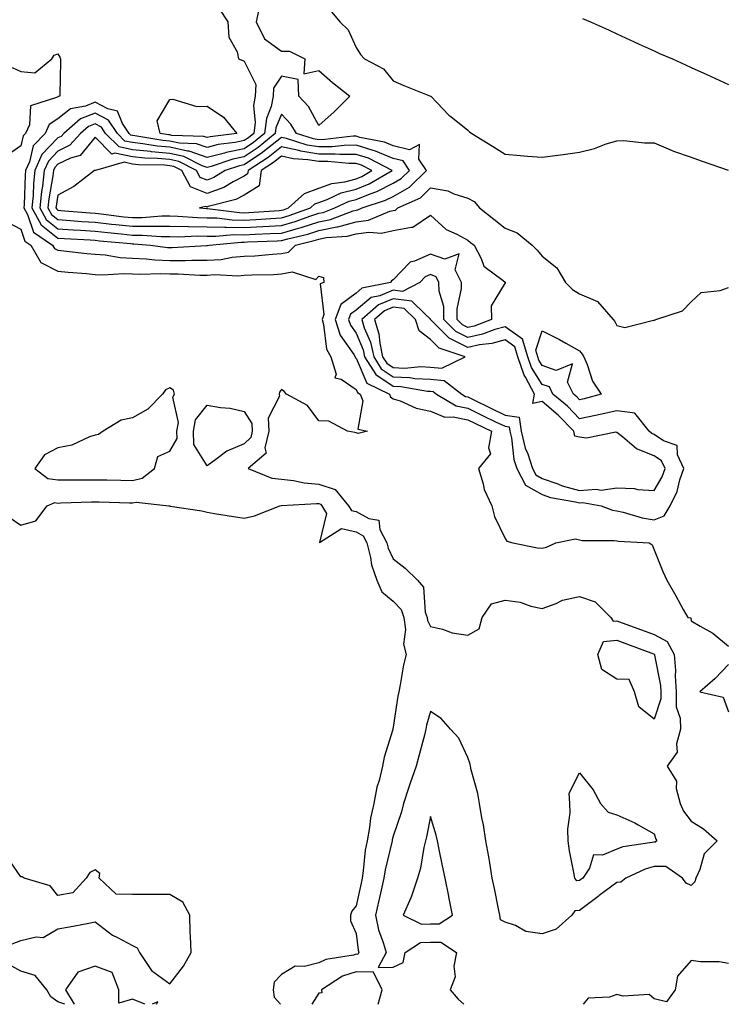
# Model space of a CAD drawing. Units: inches. Extents: x 957923 to 960563, y 7239818 to 7242458.
# Drawn here: x 959248 to 959438, y 7239818 to 7240082 of the extents above; entities that cross this region are included whole.
import ezdxf

# ---------------------------------------------------------------- set-up
doc = ezdxf.new("R2010")
doc.units = ezdxf.units.IN
doc.header["$MEASUREMENT"] = 0
doc.layers.add('Contour_95797239', color=7, linetype='Continuous', true_color=0x26d510)

msp = doc.modelspace()

# ---------------------------------------------------------------- linework, layer by layer
at = {"layer": 'Contour_95797239'}
for points in [[(959301.38, 7240085.25, 3161), (959303.65, 7240081.92, 3161), (959303.9, 7240077.77, 3161), (959306.14, 7240073.83, 3161), (959306.47, 7240071.92, 3161), (959307.64, 7240071.51, 3161), (959308.05, 7240071.36, 3161), (959311.17, 7240065.05, 3161), (959311.02, 7240061.92, 3161), (959310.52, 7240059.45, 3161), (959310.99, 7240054.86, 3161), (959310.64, 7240051.92, 3161), (959309.21, 7240050.76, 3161), (959308.05, 7240049.98, 3161), (959305.59, 7240049.46, 3161), (959301.07, 7240048.9, 3161), (959298.05, 7240048.12, 3161), (959295.26, 7240049.13, 3161), (959290.7, 7240049.27, 3161), (959288.05, 7240049.85, 3161), (959286.16, 7240050.03, 3161), (959278.67, 7240051.3, 3161), (959278.05, 7240051.35, 3161), (959277.58, 7240051.45, 3161), (959277.12, 7240051.92, 3161), (959275.37, 7240054.6, 3161), (959274.06, 7240057.93, 3161), (959271.47, 7240058.5, 3161), (959268.05, 7240060.32, 3161), (959265.4, 7240059.27, 3161), (959261.43, 7240058.54, 3161), (959258.05, 7240055.83, 3161), (959255.68, 7240054.29, 3161), (959254.59, 7240051.92, 3161), (959251.42, 7240048.55, 3161), (959250.4, 7240044.27, 3161), (959249.37, 7240041.92, 3161), (959249.23, 7240040.74, 3161), (959248.96, 7240032.83, 3161), (959248.87, 7240031.92, 3161), (959249.87, 7240030.1, 3161), (959251.49, 7240025.36, 3161), (959256.6, 7240021.92, 3161), (959257.13, 7240021, 3161), (959258.05, 7240020.53, 3161), (959259.58, 7240020.39, 3161), (959265.79, 7240019.66, 3161), (959268.05, 7240019.45, 3161), (959270.68, 7240019.29, 3161), (959274.7, 7240018.57, 3161), (959278.05, 7240018.41, 3161), (959281.75, 7240018.22, 3161), (959284.06, 7240017.93, 3161), (959288.05, 7240017.75, 3161), (959292.22, 7240017.75, 3161), (959293.98, 7240017.85, 3161), (959298.05, 7240017.85, 3161), (959301.88, 7240018.09, 3161), (959304.79, 7240018.66, 3161), (959308.05, 7240018.92, 3161), (959310.9, 7240019.07, 3161), (959315.65, 7240019.52, 3161), (959318.05, 7240019.65, 3161), (959319.92, 7240020.05, 3161), (959321.76, 7240021.92, 3161), (959326.83, 7240023.14, 3161), (959328.05, 7240023.53, 3161), (959330.05, 7240023.92, 3161), (959335.69, 7240024.28, 3161), (959338.05, 7240024.92, 3161), (959341.51, 7240025.38, 3161), (959344.88, 7240025.09, 3161), (959348.05, 7240025.81, 3161), (959352.91, 7240026.78, 3161), (959353.27, 7240026.7, 3161), (959358.05, 7240029.96, 3161), (959362.27, 7240026.14, 3161), (959365.07, 7240024.9, 3161), (959368.05, 7240023.26, 3161), (959368.79, 7240022.66, 3161), (959369.73, 7240021.92, 3161), (959371.68, 7240018.29, 3161), (959372.38, 7240016.25, 3161), (959377.53, 7240012.44, 3161), (959378.05, 7240012.01, 3161), (959378.09, 7240011.96, 3161), (959378.13, 7240011.92, 3161), (959378.13, 7240011.84, 3161), (959378.05, 7240011.8, 3161), (959374.36, 7240005.61, 3161), (959374.45, 7240001.92, 3161), (959369.79, 7240000.18, 3161), (959368.05, 7239999.81, 3161), (959366.64, 7240000.51, 3161), (959365.24, 7240001.92, 3161), (959365.17, 7240004.8, 3161), (959366.4, 7240010.27, 3161), (959366.34, 7240011.92, 3161), (959364.66, 7240015.31, 3161), (959365.72, 7240019.59, 3161), (959361.87, 7240018.1, 3161), (959358.05, 7240019.52, 3161), (959353.73, 7240017.6, 3161), (959352.61, 7240017.36, 3161), (959348.05, 7240012.61, 3161), (959347.61, 7240012.36, 3161), (959347.27, 7240011.92, 3161), (959339.63, 7240010.34, 3161), (959338.05, 7240009.04, 3161), (959333.96, 7240006.01, 3161), (959332.49, 7240001.92, 3161), (959333.82, 7239997.69, 3161), (959337.42, 7239992.55, 3161), (959337.78, 7239991.92, 3161), (959337.84, 7239991.71, 3161), (959338.05, 7239991.57, 3161), (959340.99, 7239984.86, 3161), (959347.01, 7239981.92, 3161), (959347.29, 7239981.16, 3161), (959348.05, 7239980.66, 3161), (959349.88, 7239980.09, 3161), (959354.22, 7239978.09, 3161), (959358.05, 7239977.32, 3161), (959361.87, 7239975.74, 3161), (959364.15, 7239975.82, 3161), (959368.05, 7239974.98, 3161), (959370.1, 7239973.97, 3161), (959374.43, 7239971.92, 3161), (959373.6, 7239967.47, 3161), (959374.15, 7239965.82, 3161), (959370.93, 7239961.92, 3161), (959372.21, 7239957.76, 3161), (959372.45, 7239956.32, 3161), (959374.48, 7239951.92, 3161), (959375.19, 7239949.06, 3161), (959378.05, 7239943.08, 3161), (959378.52, 7239942.39, 3161), (959380.12, 7239941.92, 3161), (959386.76, 7239940.63, 3161), (959388.05, 7239940.55, 3161), (959389.17, 7239940.8, 3161), (959391.68, 7239941.92, 3161), (959396.95, 7239943.02, 3161), (959398.05, 7239942.8, 3161), (959398.75, 7239942.62, 3161), (959407.35, 7239942.62, 3161), (959408.05, 7239942.52, 3161), (959408.54, 7239942.41, 3161), (959416.75, 7239941.92, 3161), (959417.51, 7239941.38, 3161), (959418.05, 7239940.05, 3161), (959420.4, 7239934.27, 3161), (959421.47, 7239931.92, 3161), (959423.87, 7239927.74, 3161), (959425.89, 7239924.08, 3161), (959427.1, 7239921.92, 3161), (959427.93, 7239921.8, 3161), (959428.05, 7239920.97, 3161), (959430.42, 7239919.55, 3161), (959433.84, 7239917.71, 3161), (959438.05, 7239914.21, 3161)], [(959312.12, 7240085.99, 3162), (959311.25, 7240081.92, 3162), (959313.47, 7240077.34, 3162), (959318.05, 7240073.99, 3162), (959320.18, 7240074.05, 3162), (959324.31, 7240071.92, 3162), (959324.03, 7240067.9, 3162), (959328.05, 7240068.82, 3162), (959331.75, 7240065.62, 3162), (959336.42, 7240061.92, 3162), (959332.22, 7240057.75, 3162), (959328.05, 7240054.06, 3162), (959325.25, 7240059.12, 3162), (959322.7, 7240061.92, 3162), (959322.49, 7240066.36, 3162), (959318.05, 7240067.28, 3162), (959315.94, 7240064.03, 3162), (959315.84, 7240061.92, 3162), (959315.28, 7240059.15, 3162), (959314, 7240055.97, 3162), (959313.51, 7240051.92, 3162), (959310.5, 7240049.47, 3162), (959308.05, 7240047.81, 3162), (959303.18, 7240046.79, 3162), (959302.79, 7240046.66, 3162), (959298.05, 7240045.44, 3162), (959293.27, 7240047.14, 3162), (959292.82, 7240047.15, 3162), (959288.05, 7240048.2, 3162), (959284.63, 7240048.5, 3162), (959280.81, 7240049.16, 3162), (959278.05, 7240049.44, 3162), (959276.01, 7240049.88, 3162), (959273.98, 7240051.92, 3162), (959271.63, 7240055.5, 3162), (959268.05, 7240057.4, 3162), (959264.11, 7240055.86, 3162), (959259.6, 7240051.92, 3162), (959258.87, 7240051.1, 3162), (959258.05, 7240050.71, 3162), (959253.74, 7240046.23, 3162), (959251.85, 7240041.92, 3162), (959251.47, 7240038.5, 3162), (959251.35, 7240035.22, 3162), (959251.03, 7240031.92, 3162), (959253.52, 7240027.39, 3162), (959258.05, 7240023.8, 3162), (959259.81, 7240023.68, 3162), (959266.65, 7240023.32, 3162), (959268.05, 7240023.23, 3162), (959269.23, 7240023.1, 3162), (959277.62, 7240022.35, 3162), (959278.05, 7240022.3, 3162), (959278.43, 7240022.3, 3162), (959282.88, 7240021.92, 3162), (959287.45, 7240021.32, 3162), (959288.05, 7240021.3, 3162), (959288.67, 7240021.3, 3162), (959297.95, 7240021.82, 3162), (959298.05, 7240021.82, 3162), (959298.14, 7240021.83, 3162), (959298.61, 7240021.92, 3162), (959307.23, 7240022.74, 3162), (959308.05, 7240022.73, 3162), (959308.9, 7240022.77, 3162), (959316.91, 7240023.06, 3162), (959318.05, 7240023.12, 3162), (959319.73, 7240023.6, 3162), (959325.08, 7240024.89, 3162), (959328.05, 7240025.86, 3162), (959332.93, 7240026.8, 3162), (959333.16, 7240026.81, 3162), (959338.05, 7240028.13, 3162), (959341.39, 7240028.58, 3162), (959347.15, 7240031.02, 3162), (959348.05, 7240031.23, 3162), (959348.63, 7240031.34, 3162), (959349.3, 7240031.92, 3162), (959355.32, 7240034.65, 3162), (959358.05, 7240037.27, 3162), (959362.66, 7240036.53, 3162), (959364.29, 7240035.68, 3162), (959368.05, 7240034.53, 3162), (959369.76, 7240033.63, 3162), (959371.24, 7240031.92, 3162), (959375.01, 7240028.88, 3162), (959378.05, 7240026.49, 3162), (959381.33, 7240025.2, 3162), (959385.34, 7240021.92, 3162), (959386.68, 7240020.55, 3162), (959388.05, 7240018.98, 3162), (959391.98, 7240015.85, 3162), (959394.27, 7240011.92, 3162), (959396.14, 7240010.01, 3162), (959398.05, 7240008.84, 3162), (959402.86, 7240006.73, 3162), (959407.08, 7240001.92, 3162), (959407.52, 7240001.39, 3162), (959408.05, 7240000.33, 3162), (959410.21, 7239999.76, 3162), (959417.93, 7240001.8, 3162), (959418.05, 7240001.62, 3162), (959418.18, 7240001.79, 3162), (959418.51, 7240001.92, 3162), (959425.66, 7240004.31, 3162), (959428.05, 7240006.72, 3162), (959430.74, 7240009.23, 3162), (959435.84, 7240009.71, 3162), (959438.05, 7240010.53, 3162)], [(959331.13, 7240085, 3163), (959333.68, 7240081.92, 3163), (959335.9, 7240079.77, 3163), (959338.05, 7240074.96, 3163), (959339.27, 7240073.14, 3163), (959340.36, 7240071.92, 3163), (959345.44, 7240069.31, 3163), (959348.05, 7240066, 3163), (959350.92, 7240064.79, 3163), (959358, 7240061.97, 3163), (959358.07, 7240061.94, 3163), (959358.1, 7240061.92, 3163), (959359.84, 7240060.13, 3163), (959362.99, 7240056.86, 3163), (959363.51, 7240056.46, 3163), (959368.05, 7240052.79, 3163), (959368.52, 7240052.39, 3163), (959369.16, 7240051.92, 3163), (959374.66, 7240048.53, 3163), (959378.05, 7240046.32, 3163), (959382.13, 7240046, 3163), (959384.12, 7240045.85, 3163), (959388.05, 7240045.53, 3163), (959392.23, 7240046.1, 3163), (959393.67, 7240046.3, 3163), (959398.05, 7240046.91, 3163), (959402.08, 7240047.89, 3163), (959405.23, 7240049.1, 3163), (959408.05, 7240049.95, 3163), (959409.97, 7240050, 3163), (959415.49, 7240049.36, 3163), (959418.05, 7240049.4, 3163), (959422.45, 7240047.52, 3163), (959423.25, 7240047.12, 3163), (959428.05, 7240045.55, 3163), (959430.67, 7240044.54, 3163), (959437.94, 7240042.03, 3163)], [(959398.88, 7240082.75, 3164), (959400.95, 7240081.92, 3164), (959405.83, 7240079.7, 3164), (959408.05, 7240078.7, 3164), (959412.67, 7240076.54, 3164), (959414.05, 7240075.92, 3164), (959418.05, 7240074.1, 3164), (959419.54, 7240073.41, 3164), (959422.98, 7240071.92, 3164), (959426.47, 7240070.34, 3164), (959428.05, 7240069.63, 3164), (959432.26, 7240067.71, 3164), (959433.34, 7240067.21, 3164), (959438.05, 7240065.08, 3164)], [(959245.75, 7240069.62, 3160), (959248.05, 7240068.58, 3160), (959251.8, 7240068.17, 3160), (959256.36, 7240071.92, 3160), (959257.02, 7240072.95, 3160), (959258.05, 7240073.3, 3160), (959258.53, 7240072.4, 3160), (959258.74, 7240071.92, 3160), (959258.7, 7240071.27, 3160), (959258.52, 7240062.39, 3160), (959258.5, 7240061.92, 3160), (959258.12, 7240061.85, 3160), (959258.05, 7240061.79, 3160), (959257.69, 7240061.56, 3160), (959250.68, 7240059.29, 3160), (959250.37, 7240054.24, 3160), (959249.31, 7240051.92, 3160), (959248.69, 7240051.28, 3160), (959248.05, 7240048.56, 3160), (959244.18, 7240045.79, 3160)], [(959244.29, 7240028.16, 3160), (959248.05, 7240026.18, 3160), (959249.13, 7240023, 3160), (959250.75, 7240021.92, 3160), (959253.42, 7240017.29, 3160), (959258.05, 7240014.93, 3160), (959260.78, 7240014.65, 3160), (959265.69, 7240014.28, 3160), (959268.05, 7240014.07, 3160), (959270.07, 7240013.94, 3160), (959275.64, 7240014.33, 3160), (959278.05, 7240014.22, 3160), (959280.24, 7240014.11, 3160), (959285.67, 7240014.3, 3160), (959288.05, 7240014.21, 3160), (959290.33, 7240014.2, 3160), (959296.1, 7240013.87, 3160), (959298.05, 7240013.87, 3160), (959300.13, 7240014, 3160), (959306.28, 7240013.69, 3160), (959308.05, 7240013.83, 3160), (959310.07, 7240013.94, 3160), (959315.93, 7240014.04, 3160), (959318.05, 7240014.16, 3160), (959320.88, 7240014.75, 3160), (959327.25, 7240012.72, 3160), (959328.05, 7240013.56, 3160), (959329.35, 7240013.22, 3160), (959329.45, 7240011.92, 3160), (959328.47, 7240011.5, 3160), (959329.41, 7240003.28, 3160), (959328.93, 7240001.92, 3160), (959329.33, 7240000.64, 3160), (959330.09, 7239993.96, 3160), (959331.25, 7239991.92, 3160), (959332.69, 7239987.28, 3160), (959332.4, 7239986.27, 3160), (959334.08, 7239985.89, 3160), (959338.05, 7239983.16, 3160), (959338.43, 7239982.3, 3160), (959339.2, 7239981.92, 3160), (959339.88, 7239980.09, 3160), (959338.57, 7239972.44, 3160), (959341.17, 7239971.92, 3160), (959338.61, 7239971.36, 3160), (959338.05, 7239971.48, 3160), (959337.69, 7239971.56, 3160), (959335.76, 7239971.92, 3160), (959330.77, 7239974.64, 3160), (959328.05, 7239974.74, 3160), (959325.01, 7239978.88, 3160), (959319.38, 7239981.92, 3160), (959318.72, 7239982.59, 3160), (959318.05, 7239983.12, 3160), (959317.54, 7239982.43, 3160), (959317.42, 7239981.92, 3160), (959317.5, 7239981.37, 3160), (959314.51, 7239975.46, 3160), (959314.65, 7239971.92, 3160), (959313.58, 7239967.45, 3160), (959313.96, 7239966.01, 3160), (959309.12, 7239961.92, 3160), (959315.47, 7239959.34, 3160), (959318.05, 7239959.05, 3160), (959321.24, 7239958.73, 3160), (959324.17, 7239958.04, 3160), (959328.05, 7239957.75, 3160), (959332.45, 7239956.32, 3160), (959336.04, 7239951.92, 3160), (959336.81, 7239950.68, 3160), (959338.05, 7239950.39, 3160), (959341.51, 7239948.46, 3160), (959344.14, 7239948.01, 3160), (959344.46, 7239945.51, 3160), (959346.34, 7239941.92, 3160), (959346.68, 7239940.55, 3160), (959348.05, 7239937.62, 3160), (959351.26, 7239935.13, 3160), (959354.55, 7239931.92, 3160), (959356.16, 7239930.03, 3160), (959356.63, 7239923.34, 3160), (959357.12, 7239921.92, 3160), (959357.24, 7239921.11, 3160), (959358.05, 7239919.44, 3160), (959361.25, 7239918.72, 3160), (959363.89, 7239917.76, 3160), (959368.05, 7239917.11, 3160), (959371.1, 7239918.87, 3160), (959371.92, 7239921.92, 3160), (959374.43, 7239925.54, 3160), (959378.05, 7239926.57, 3160), (959382.11, 7239925.98, 3160), (959385, 7239924.97, 3160), (959388.05, 7239924.33, 3160), (959391.8, 7239925.67, 3160), (959393.44, 7239926.53, 3160), (959398.05, 7239927.51, 3160), (959402.22, 7239926.09, 3160), (959406.43, 7239921.92, 3160), (959407.04, 7239920.91, 3160), (959408.05, 7239921, 3160), (959409.5, 7239920.47, 3160), (959414.71, 7239918.58, 3160), (959418.05, 7239917.32, 3160), (959421.57, 7239915.44, 3160), (959423.45, 7239911.92, 3160), (959423.79, 7239907.66, 3160), (959423.72, 7239906.25, 3160), (959424, 7239901.92, 3160), (959424.03, 7239897.9, 3160), (959425.09, 7239894.88, 3160), (959425.13, 7239891.92, 3160), (959424.09, 7239887.96, 3160), (959424.25, 7239885.72, 3160), (959421.53, 7239881.92, 3160), (959424.1, 7239877.97, 3160), (959424, 7239875.97, 3160), (959425.05, 7239871.92, 3160), (959425.97, 7239869.84, 3160), (959428.05, 7239867.19, 3160), (959431.3, 7239865.17, 3160), (959435.02, 7239861.92, 3160), (959431.51, 7239858.46, 3160), (959430.37, 7239854.24, 3160), (959429.29, 7239851.92, 3160), (959429.03, 7239850.94, 3160), (959428.05, 7239849.92, 3160), (959426.68, 7239850.55, 3160), (959425.68, 7239851.92, 3160), (959421.18, 7239855.05, 3160), (959418.05, 7239854.98, 3160), (959415.64, 7239854.33, 3160), (959410.46, 7239851.92, 3160), (959409.16, 7239850.81, 3160), (959408.05, 7239850.75, 3160), (959403.35, 7239847.22, 3160), (959403.01, 7239846.96, 3160), (959398.05, 7239843.22, 3160), (959396.82, 7239843.15, 3160), (959396.01, 7239841.92, 3160), (959391.81, 7239838.16, 3160), (959388.05, 7239836.89, 3160), (959383.65, 7239837.52, 3160), (959380.83, 7239839.14, 3160), (959378.05, 7239840.03, 3160), (959376.79, 7239840.66, 3160), (959376.68, 7239841.92, 3160), (959376.33, 7239843.64, 3160), (959375.22, 7239849.09, 3160), (959374.64, 7239851.92, 3160), (959373.95, 7239856.02, 3160), (959373.73, 7239857.6, 3160), (959372.94, 7239861.92, 3160), (959372.31, 7239866.18, 3160), (959371.86, 7239868.11, 3160), (959371.19, 7239871.92, 3160), (959370.74, 7239874.61, 3160), (959368.96, 7239881.01, 3160), (959368.77, 7239881.92, 3160), (959368.65, 7239882.52, 3160), (959368.05, 7239884.29, 3160), (959365.61, 7239889.48, 3160), (959363.38, 7239891.92, 3160), (959360.91, 7239894.78, 3160), (959358.05, 7239896.68, 3160), (959357.01, 7239892.96, 3160), (959356.82, 7239891.92, 3160), (959356.4, 7239890.27, 3160), (959354.96, 7239885.01, 3160), (959354.22, 7239881.92, 3160), (959352.59, 7239877.38, 3160), (959352.16, 7239876.03, 3160), (959350.76, 7239871.92, 3160), (959350.24, 7239869.73, 3160), (959348.05, 7239863.13, 3160), (959347.78, 7239862.19, 3160), (959347.73, 7239861.92, 3160), (959347.66, 7239861.53, 3160), (959345.85, 7239854.12, 3160), (959345.5, 7239851.92, 3160), (959344.77, 7239848.64, 3160), (959344.13, 7239845.84, 3160), (959343.26, 7239841.92, 3160), (959344.12, 7239837.99, 3160), (959345.34, 7239834.63, 3160), (959346.1, 7239831.92, 3160), (959344.01, 7239827.88, 3160), (959348.05, 7239828.02, 3160), (959350.74, 7239829.23, 3160), (959351.24, 7239831.92, 3160), (959355.39, 7239834.58, 3160), (959358.05, 7239834.71, 3160), (959360.82, 7239834.69, 3160), (959365.05, 7239831.92, 3160), (959364.35, 7239828.22, 3160), (959364.63, 7239825.34, 3160), (959363.28, 7239821.92, 3160), (959365.47, 7239819.34, 3160), (959366.97, 7239818, 3160)], [(959244.96, 7239948.83, 3159), (959248.05, 7239946.73, 3159), (959252.13, 7239947.84, 3159), (959255.14, 7239951.92, 3159), (959257.22, 7239952.75, 3159), (959258.05, 7239952.64, 3159), (959258.79, 7239952.66, 3159), (959267.01, 7239952.96, 3159), (959268.05, 7239952.98, 3159), (959269.09, 7239952.96, 3159), (959277.28, 7239952.69, 3159), (959278.05, 7239952.67, 3159), (959279.04, 7239952.91, 3159), (959287.81, 7239951.92, 3159), (959287.98, 7239951.85, 3159), (959288.05, 7239951.85, 3159), (959288.14, 7239951.83, 3159), (959296.69, 7239950.56, 3159), (959298.05, 7239950.2, 3159), (959300.1, 7239949.87, 3159), (959305.17, 7239949.04, 3159), (959308.05, 7239948.57, 3159), (959310.8, 7239949.17, 3159), (959317.58, 7239951.92, 3159), (959318, 7239951.97, 3159), (959318.05, 7239951.96, 3159), (959318.09, 7239951.96, 3159), (959327.43, 7239952.54, 3159), (959328.05, 7239952.49, 3159), (959328.48, 7239952.35, 3159), (959328.83, 7239951.92, 3159), (959330.1, 7239949.87, 3159), (959328.21, 7239942.08, 3159), (959334.16, 7239945.81, 3159), (959338.05, 7239944.9, 3159), (959339.96, 7239943.83, 3159), (959340.97, 7239941.92, 3159), (959341.94, 7239938.03, 3159), (959342.17, 7239936.04, 3159), (959343.65, 7239931.92, 3159), (959344.95, 7239928.82, 3159), (959348.05, 7239926.3, 3159), (959350.14, 7239924.01, 3159), (959350.86, 7239921.92, 3159), (959351.32, 7239918.65, 3159), (959350.82, 7239914.69, 3159), (959351.55, 7239911.92, 3159), (959350.82, 7239909.15, 3159), (959349.93, 7239903.8, 3159), (959349.51, 7239901.92, 3159), (959349.24, 7239900.73, 3159), (959348.05, 7239892.43, 3159), (959347.95, 7239892.02, 3159), (959347.94, 7239891.92, 3159), (959347.91, 7239891.78, 3159), (959345.6, 7239884.37, 3159), (959345.2, 7239881.92, 3159), (959344.24, 7239878.11, 3159), (959343.61, 7239876.36, 3159), (959342.79, 7239871.92, 3159), (959341.94, 7239868.03, 3159), (959341.65, 7239865.52, 3159), (959341, 7239861.92, 3159), (959340.54, 7239859.43, 3159), (959340.01, 7239853.88, 3159), (959339.7, 7239851.92, 3159), (959339.4, 7239850.57, 3159), (959338.05, 7239844.49, 3159), (959336.93, 7239843.04, 3159), (959336.57, 7239841.92, 3159), (959336.56, 7239840.43, 3159), (959338.05, 7239837.03, 3159), (959338.64, 7239832.51, 3159), (959338.8, 7239831.92, 3159), (959338.55, 7239831.42, 3159), (959338.05, 7239831.43, 3159), (959337.34, 7239831.21, 3159), (959329.91, 7239830.06, 3159), (959328.05, 7239829.1, 3159), (959324.26, 7239828.13, 3159), (959321.69, 7239828.28, 3159), (959318.05, 7239826.02, 3159), (959316.04, 7239823.93, 3159), (959315.84, 7239821.92, 3159), (959316.07, 7239819.94, 3159), (959317.77, 7239818, 3159)], [(959438.05, 7239909.29, 3161), (959434.48, 7239905.49, 3161), (959430.36, 7239901.92, 3161), (959436.61, 7239900.48, 3161), (959438.05, 7239896.59, 3161)], [(959245.76, 7239834.21, 3159), (959248.05, 7239835.13, 3159), (959252.23, 7239836.1, 3159), (959254.07, 7239835.9, 3159), (959258.05, 7239838.24, 3159), (959261.14, 7239838.83, 3159), (959265.85, 7239839.72, 3159), (959268.05, 7239840.13, 3159), (959272.67, 7239836.54, 3159), (959274.05, 7239835.92, 3159), (959278.05, 7239833.78, 3159), (959279.27, 7239833.14, 3159), (959279.91, 7239831.92, 3159), (959283.19, 7239827.06, 3159), (959288.05, 7239823.54, 3159), (959291.73, 7239828.24, 3159), (959293.79, 7239831.92, 3159), (959293.65, 7239836.32, 3159), (959293.54, 7239837.41, 3159), (959293.4, 7239841.92, 3159), (959291.59, 7239845.46, 3159), (959288.05, 7239847.46, 3159), (959283.59, 7239847.46, 3159), (959282.47, 7239847.5, 3159), (959278.05, 7239847.51, 3159), (959273.67, 7239847.54, 3159), (959269.06, 7239851.92, 3159), (959269.25, 7239853.12, 3159), (959268.05, 7239854.08, 3159), (959266.61, 7239853.36, 3159), (959265.6, 7239851.92, 3159), (959262.04, 7239847.93, 3159), (959258.05, 7239847.23, 3159), (959255.95, 7239849.82, 3159), (959248.96, 7239851.92, 3159), (959248.41, 7239852.28, 3159), (959248.05, 7239852.25, 3159), (959244.14, 7239858.01, 3159)], [(959259.9, 7239818, 3159), (959258.05, 7239818.65, 3159), (959256.16, 7239820.03, 3159), (959255.04, 7239821.92, 3159), (959251.9, 7239825.77, 3159), (959248.05, 7239826.92, 3159), (959244.86, 7239828.73, 3159)], [(959281.38, 7239818, 3159), (959278.05, 7239819.4, 3159), (959274.42, 7239818.29, 3159), (959274.35, 7239821.92, 3159), (959272.63, 7239826.5, 3159), (959268.05, 7239828.22, 3159), (959263.38, 7239826.59, 3159), (959260.04, 7239821.92, 3159), (959262.41, 7239818, 3159)], [(959438.05, 7239828.93, 3161), (959435.55, 7239829.42, 3161), (959430.56, 7239829.41, 3161), (959428.05, 7239829.75, 3161), (959424.39, 7239825.58, 3161), (959423.73, 7239821.92, 3161), (959421.35, 7239818.62, 3161), (959418.05, 7239819.49, 3161), (959416.73, 7239820.6, 3161), (959409.8, 7239820.17, 3161), (959408.05, 7239820.67, 3161), (959406.05, 7239819.92, 3161), (959400.36, 7239819.61, 3161), (959398.99, 7239818, 3161)], [(959344.02, 7239818, 3160), (959345.1, 7239821.92, 3160), (959342.75, 7239826.62, 3160), (959338.05, 7239826.68, 3160), (959334.45, 7239825.52, 3160), (959328.81, 7239821.92, 3160), (959328.87, 7239821.1, 3160), (959328.05, 7239820.96, 3160), (959326.21, 7239818, 3160)], [(959284.48, 7239818, 3159), (959284.81, 7239818.68, 3159), (959283.33, 7239818, 3159)]]:
    msp.add_polyline3d(points, dxfattribs=at)
for points in [[(959298.05, 7240050.82, 3160), (959297.24, 7240051.11, 3160), (959288.58, 7240051.39, 3160), (959288.05, 7240051.51, 3160), (959287.67, 7240051.54, 3160), (959285.44, 7240051.92, 3160), (959284.64, 7240055.33, 3160), (959288.05, 7240061.05, 3160), (959288.86, 7240061.11, 3160), (959295.29, 7240059.16, 3160), (959298.05, 7240059.24, 3160), (959302.45, 7240056.32, 3160), (959306.09, 7240051.92, 3160), (959298.93, 7240051.04, 3160)], [(959338.05, 7240031.35, 3163), (959338.55, 7240031.42, 3163), (959339.73, 7240031.92, 3163), (959346, 7240033.97, 3163), (959348.05, 7240035.02, 3163), (959352.45, 7240037.52, 3163), (959357.01, 7240041.92, 3163), (959354.95, 7240045.02, 3163), (959355.11, 7240048.98, 3163), (959352.42, 7240047.55, 3163), (959348.05, 7240048.59, 3163), (959345.73, 7240049.6, 3163), (959339.11, 7240050.86, 3163), (959338.05, 7240051.19, 3163), (959337.31, 7240051.18, 3163), (959329.71, 7240050.26, 3163), (959328.05, 7240050.24, 3163), (959326.61, 7240050.48, 3163), (959322.09, 7240051.92, 3163), (959320.54, 7240054.41, 3163), (959318.05, 7240057.1, 3163), (959316.56, 7240053.41, 3163), (959316.38, 7240051.92, 3163), (959311.79, 7240048.18, 3163), (959308.05, 7240045.64, 3163), (959304.97, 7240045, 3163), (959299.16, 7240043.03, 3163), (959298.05, 7240042.74, 3163), (959296.77, 7240043.2, 3163), (959291.85, 7240045.72, 3163), (959288.05, 7240046.55, 3163), (959283.12, 7240046.99, 3163), (959282.95, 7240047.02, 3163), (959278.05, 7240047.52, 3163), (959274.44, 7240048.31, 3163), (959270.82, 7240051.92, 3163), (959269.73, 7240053.6, 3163), (959268.05, 7240054.49, 3163), (959266.2, 7240053.77, 3163), (959264.09, 7240051.92, 3163), (959261.24, 7240048.73, 3163), (959258.05, 7240047.19, 3163), (959255.46, 7240044.51, 3163), (959254.33, 7240041.92, 3163), (959253.86, 7240037.73, 3163), (959253.62, 7240036.35, 3163), (959253.19, 7240031.92, 3163), (959254.91, 7240028.78, 3163), (959258.05, 7240026.3, 3163), (959262.14, 7240026.01, 3163), (959264.06, 7240025.91, 3163), (959268.05, 7240025.64, 3163), (959271.41, 7240025.28, 3163), (959275.01, 7240024.96, 3163), (959278.05, 7240024.63, 3163), (959280.76, 7240024.63, 3163), (959285.76, 7240024.21, 3163), (959288.05, 7240024.21, 3163), (959290.31, 7240024.18, 3163), (959295.59, 7240024.38, 3163), (959298.05, 7240024.34, 3163), (959300.42, 7240024.29, 3163), (959305.22, 7240024.75, 3163), (959308.05, 7240024.7, 3163), (959310.99, 7240024.86, 3163), (959314.97, 7240025, 3163), (959318.05, 7240025.16, 3163), (959322.59, 7240026.46, 3163), (959323.33, 7240026.64, 3163), (959328.05, 7240028.17, 3163), (959331.19, 7240028.78, 3163), (959337.28, 7240031.15, 3163)], [(959328.05, 7240030.48, 3164), (959329.25, 7240030.72, 3164), (959332.34, 7240031.92, 3164), (959336.24, 7240033.73, 3164), (959338.05, 7240034.21, 3164), (959341.85, 7240035.72, 3164), (959343.66, 7240036.31, 3164), (959348.05, 7240038.57, 3164), (959350.19, 7240039.78, 3164), (959352.41, 7240041.92, 3164), (959350.67, 7240044.54, 3164), (959348.05, 7240045.16, 3164), (959343.32, 7240047.19, 3164), (959342.64, 7240047.33, 3164), (959338.05, 7240048.74, 3164), (959334.83, 7240048.7, 3164), (959331.65, 7240048.32, 3164), (959328.05, 7240048.28, 3164), (959324.93, 7240048.8, 3164), (959319.41, 7240050.56, 3164), (959318.05, 7240050.86, 3164), (959313.08, 7240046.89, 3164), (959312.91, 7240046.78, 3164), (959308.05, 7240043.47, 3164), (959306.76, 7240043.21, 3164), (959302.96, 7240041.92, 3164), (959299.9, 7240040.07, 3164), (959298.05, 7240039.4, 3164), (959296.25, 7240040.12, 3164), (959295.27, 7240041.92, 3164), (959290.49, 7240044.36, 3164), (959288.05, 7240044.9, 3164), (959284.79, 7240045.18, 3164), (959281.39, 7240045.26, 3164), (959278.05, 7240045.6, 3164), (959273.34, 7240046.63, 3164), (959272.51, 7240046.38, 3164), (959268.05, 7240050.87, 3164), (959264.01, 7240045.96, 3164), (959261.44, 7240045.31, 3164), (959258.05, 7240043.68, 3164), (959257.19, 7240042.78, 3164), (959256.81, 7240041.92, 3164), (959256.65, 7240040.52, 3164), (959255.58, 7240034.39, 3164), (959255.34, 7240031.92, 3164), (959256.3, 7240030.17, 3164), (959258.05, 7240028.79, 3164), (959261.42, 7240028.55, 3164), (959264.43, 7240028.3, 3164), (959268.05, 7240028.05, 3164), (959272.39, 7240027.58, 3164), (959273.57, 7240027.44, 3164), (959278.05, 7240026.97, 3164), (959282.99, 7240026.98, 3164), (959283.12, 7240026.99, 3164), (959288.05, 7240026.99, 3164), (959293.03, 7240026.9, 3164), (959293.07, 7240026.9, 3164), (959298.05, 7240026.82, 3164), (959302.84, 7240026.71, 3164), (959303.22, 7240026.75, 3164), (959308.05, 7240026.68, 3164), (959313.04, 7240026.93, 3164), (959313.07, 7240026.94, 3164), (959318.05, 7240027.2, 3164), (959321.72, 7240028.25, 3164), (959325.93, 7240029.8, 3164)], [(959318.05, 7240029.24, 3165), (959320.13, 7240029.84, 3165), (959325.79, 7240031.92, 3165), (959326.99, 7240032.98, 3165), (959328.05, 7240033.38, 3165), (959330.34, 7240034.21, 3165), (959334.05, 7240035.92, 3165), (959338.05, 7240036.97, 3165), (959341.59, 7240038.38, 3165), (959347.75, 7240041.92, 3165), (959341.4, 7240045.27, 3165), (959338.05, 7240046.3, 3165), (959333.73, 7240046.24, 3165), (959332.49, 7240046.36, 3165), (959328.05, 7240046.31, 3165), (959323.26, 7240047.13, 3165), (959322.66, 7240047.31, 3165), (959318.05, 7240048.32, 3165), (959314.5, 7240045.47, 3165), (959309.06, 7240041.92, 3165), (959308.94, 7240041.03, 3165), (959308.05, 7240040.47, 3165), (959305.04, 7240038.91, 3165), (959302.56, 7240037.41, 3165), (959298.05, 7240035.77, 3165), (959293.66, 7240037.53, 3165), (959291.25, 7240041.92, 3165), (959289.13, 7240043, 3165), (959288.05, 7240043.24, 3165), (959286.6, 7240043.37, 3165), (959279.65, 7240043.52, 3165), (959278.05, 7240043.69, 3165), (959275.79, 7240044.18, 3165), (959268.09, 7240041.96, 3165), (959268.05, 7240042.01, 3165), (959268.01, 7240041.96, 3165), (959267.85, 7240041.92, 3165), (959262.28, 7240037.69, 3165), (959258.05, 7240035.3, 3165), (959257.55, 7240032.42, 3165), (959257.5, 7240031.92, 3165), (959257.7, 7240031.57, 3165), (959258.05, 7240031.29, 3165), (959258.73, 7240031.24, 3165), (959266.69, 7240030.56, 3165), (959268.05, 7240030.47, 3165), (959269.67, 7240030.3, 3165), (959275.68, 7240029.55, 3165), (959278.05, 7240029.3, 3165), (959280.67, 7240029.3, 3165), (959285.9, 7240029.77, 3165), (959288.05, 7240029.77, 3165), (959290.24, 7240029.73, 3165), (959295.47, 7240029.34, 3165), (959298.05, 7240029.29, 3165), (959300.73, 7240029.24, 3165), (959304.83, 7240028.7, 3165), (959308.05, 7240028.65, 3165), (959311.16, 7240028.81, 3165), (959315.22, 7240029.09, 3165)], [(959318.05, 7240031.29, 3166), (959318.55, 7240031.42, 3166), (959319.9, 7240031.92, 3166), (959324.21, 7240035.76, 3166), (959328.05, 7240037.2, 3166), (959331.52, 7240038.45, 3166), (959335.09, 7240038.96, 3166), (959338.05, 7240039.73, 3166), (959339.61, 7240040.36, 3166), (959342.33, 7240041.92, 3166), (959339.52, 7240043.39, 3166), (959338.05, 7240043.85, 3166), (959336.15, 7240043.82, 3166), (959330.5, 7240044.37, 3166), (959328.05, 7240044.34, 3166), (959325.13, 7240044.84, 3166), (959321.21, 7240045.08, 3166), (959318.05, 7240045.78, 3166), (959315.9, 7240044.07, 3166), (959312.63, 7240041.92, 3166), (959312.09, 7240037.88, 3166), (959308.05, 7240035.32, 3166), (959305.81, 7240034.16, 3166), (959298.38, 7240032.25, 3166), (959298.05, 7240032.13, 3166), (959297.7, 7240032.27, 3166), (959296.02, 7240031.92, 3166), (959297.91, 7240031.78, 3166), (959298.05, 7240031.77, 3166), (959298.2, 7240031.77, 3166), (959306.77, 7240030.64, 3166), (959308.05, 7240030.62, 3166), (959309.28, 7240030.69, 3166), (959317.38, 7240031.25, 3166)], [(959418.05, 7239948.17, 3162), (959420.75, 7239949.22, 3162), (959422.36, 7239951.92, 3162), (959424.26, 7239955.71, 3162), (959424.98, 7239958.85, 3162), (959426.05, 7239961.92, 3162), (959424.39, 7239965.58, 3162), (959424.26, 7239968.13, 3162), (959420.59, 7239969.38, 3162), (959418.05, 7239971.05, 3162), (959417.43, 7239971.3, 3162), (959416.7, 7239971.92, 3162), (959412.9, 7239976.77, 3162), (959408.05, 7239977.45, 3162), (959403.58, 7239976.39, 3162), (959402.32, 7239976.19, 3162), (959398.05, 7239975.28, 3162), (959394.79, 7239978.66, 3162), (959390.89, 7239981.92, 3162), (959389.95, 7239983.82, 3162), (959388.05, 7239984.52, 3162), (959385.14, 7239989.01, 3162), (959384.15, 7239991.92, 3162), (959382.78, 7239996.65, 3162), (959378.05, 7239999.96, 3162), (959375.34, 7239999.21, 3162), (959372.01, 7239997.96, 3162), (959368.05, 7239997.13, 3162), (959364.85, 7239998.72, 3162), (959361.66, 7240001.92, 3162), (959361.58, 7240005.45, 3162), (959360.41, 7240009.56, 3162), (959360.32, 7240011.92, 3162), (959359.56, 7240013.43, 3162), (959358.05, 7240014, 3162), (959356.6, 7240013.37, 3162), (959355.2, 7240011.92, 3162), (959350.51, 7240009.46, 3162), (959348.05, 7240009.78, 3162), (959344.44, 7240008.31, 3162), (959342.13, 7240007.84, 3162), (959338.05, 7240004.46, 3162), (959336.59, 7240003.38, 3162), (959336.07, 7240001.92, 3162), (959336.54, 7240000.41, 3162), (959338.05, 7239998.25, 3162), (959339.95, 7239993.82, 3162), (959340.36, 7239991.92, 3162), (959343.34, 7239987.21, 3162), (959348.05, 7239984.06, 3162), (959350.11, 7239983.98, 3162), (959357.25, 7239982.72, 3162), (959358.05, 7239982.68, 3162), (959358.74, 7239982.61, 3162), (959359.64, 7239981.92, 3162), (959364.89, 7239978.76, 3162), (959368.05, 7239978.08, 3162), (959372.17, 7239976.04, 3162), (959375.5, 7239974.47, 3162), (959378.05, 7239973.25, 3162), (959379.2, 7239973.07, 3162), (959379.37, 7239971.92, 3162), (959379.78, 7239970.19, 3162), (959380.43, 7239964.3, 3162), (959381.23, 7239961.92, 3162), (959383.57, 7239957.44, 3162), (959388.05, 7239954.9, 3162), (959390.25, 7239954.12, 3162), (959396.99, 7239952.98, 3162), (959398.05, 7239952.7, 3162), (959398.9, 7239952.77, 3162), (959403.83, 7239951.92, 3162), (959406.86, 7239950.73, 3162), (959408.05, 7239950.53, 3162), (959409.79, 7239950.18, 3162), (959414.82, 7239948.69, 3162)], [(959418.05, 7239956.01, 3163), (959420.25, 7239959.72, 3163), (959421.02, 7239961.92, 3163), (959420.09, 7239963.96, 3163), (959418.05, 7239965.31, 3163), (959413.35, 7239967.22, 3163), (959409.56, 7239970.41, 3163), (959408.05, 7239971.57, 3163), (959407.79, 7239971.66, 3163), (959399.92, 7239970.05, 3163), (959398.05, 7239970.32, 3163), (959396.76, 7239970.63, 3163), (959396.52, 7239971.92, 3163), (959392.35, 7239976.22, 3163), (959388.05, 7239979.88, 3163), (959385.48, 7239979.35, 3163), (959385.99, 7239981.92, 3163), (959383.55, 7239986.42, 3163), (959383.16, 7239987.03, 3163), (959381.49, 7239991.92, 3163), (959380.71, 7239994.58, 3163), (959378.05, 7239996.44, 3163), (959374.51, 7239995.46, 3163), (959371.24, 7239995.11, 3163), (959368.05, 7239994.44, 3163), (959363.06, 7239996.93, 3163), (959358.08, 7240001.92, 3163), (959358.08, 7240001.95, 3163), (959358.05, 7240002.05, 3163), (959356.6, 7240003.37, 3163), (959353.01, 7240006.88, 3163), (959348.05, 7240007.53, 3163), (959344.07, 7240005.9, 3163), (959339.57, 7240001.92, 3163), (959340.26, 7239999.71, 3163), (959341.94, 7239995.81, 3163), (959342.79, 7239991.92, 3163), (959344.83, 7239988.7, 3163), (959348.05, 7239986.53, 3163), (959352.49, 7239986.36, 3163), (959353.84, 7239986.13, 3163), (959358.05, 7239985.91, 3163), (959361.71, 7239985.58, 3163), (959366.43, 7239981.92, 3163), (959367.43, 7239981.3, 3163), (959368.05, 7239981.18, 3163), (959369.51, 7239980.46, 3163), (959374.23, 7239978.1, 3163), (959378.05, 7239976.27, 3163), (959381.84, 7239975.71, 3163), (959382.38, 7239971.92, 3163), (959383.47, 7239967.34, 3163), (959384.15, 7239965.82, 3163), (959385.46, 7239961.92, 3163), (959386.35, 7239960.22, 3163), (959388.05, 7239959.25, 3163), (959392.18, 7239957.79, 3163), (959393.38, 7239957.25, 3163), (959398.05, 7239956, 3163), (959402.49, 7239956.36, 3163), (959403.83, 7239956.14, 3163), (959408.05, 7239956.74, 3163), (959412.71, 7239956.58, 3163), (959413.69, 7239956.28, 3163)], [(959358.05, 7239989.16, 3164), (959361.09, 7239988.88, 3164), (959367.38, 7239991.92, 3164), (959360.35, 7239994.22, 3164), (959358.05, 7239996.54, 3164), (959354.99, 7239998.86, 3164), (959354.04, 7240001.92, 3164), (959351.01, 7240004.88, 3164), (959348.05, 7240005.26, 3164), (959345.68, 7240004.29, 3164), (959342.99, 7240001.92, 3164), (959344.19, 7239998.06, 3164), (959344.4, 7239995.57, 3164), (959345.2, 7239991.92, 3164), (959346.3, 7239990.17, 3164), (959348.05, 7239989.01, 3164), (959351.08, 7239988.89, 3164), (959355.42, 7239989.29, 3164)], [(959398.05, 7239980.4, 3161), (959397.3, 7239981.17, 3161), (959396.4, 7239981.92, 3161), (959394.83, 7239985.14, 3161), (959396.2, 7239990.07, 3161), (959391.74, 7239988.23, 3161), (959388.05, 7239989.58, 3161), (959387.13, 7239991, 3161), (959386.82, 7239991.92, 3161), (959386.31, 7239993.66, 3161), (959388.05, 7239998.87, 3161), (959392.71, 7239996.58, 3161), (959394.36, 7239995.61, 3161), (959398.05, 7239993.55, 3161), (959398.8, 7239992.67, 3161), (959399.24, 7239991.92, 3161), (959400.14, 7239989.83, 3161), (959401.51, 7239985.38, 3161), (959403.84, 7239981.92, 3161), (959399.31, 7239980.66, 3161)], [(959278.05, 7239958.68, 3160), (959280.68, 7239959.29, 3160), (959283.98, 7239961.92, 3160), (959284.85, 7239965.12, 3160), (959288.05, 7239966.53, 3160), (959290.01, 7239969.96, 3160), (959289.97, 7239971.92, 3160), (959290.41, 7239974.28, 3160), (959288.87, 7239981.1, 3160), (959289.32, 7239981.92, 3160), (959289.09, 7239982.96, 3160), (959288.05, 7239983.57, 3160), (959286.88, 7239983.09, 3160), (959286.13, 7239981.92, 3160), (959282.13, 7239977.84, 3160), (959278.05, 7239975.55, 3160), (959275.03, 7239974.94, 3160), (959270.15, 7239971.92, 3160), (959268.88, 7239971.09, 3160), (959268.05, 7239970.86, 3160), (959266.52, 7239970.39, 3160), (959261.78, 7239968.19, 3160), (959258.05, 7239967.45, 3160), (959254.42, 7239965.55, 3160), (959251.84, 7239961.92, 3160), (959255.32, 7239959.19, 3160), (959258.05, 7239958.85, 3160), (959261.07, 7239958.9, 3160), (959265, 7239958.87, 3160), (959268.05, 7239958.91, 3160), (959271.14, 7239958.83, 3160), (959274.89, 7239958.76, 3160)], [(959308.05, 7239968.58, 3159), (959303.39, 7239966.58, 3159), (959300.45, 7239964.32, 3159), (959298.05, 7239962.65, 3159), (959294.49, 7239968.36, 3159), (959294.43, 7239971.92, 3159), (959294.98, 7239974.99, 3159), (959298.05, 7239978.94, 3159), (959301.68, 7239978.29, 3159), (959304.23, 7239978.1, 3159), (959308.05, 7239977.22, 3159), (959310.1, 7239973.97, 3159), (959310.18, 7239971.92, 3159), (959309.77, 7239970.2, 3159)], [(959418.05, 7239894.55, 3159), (959413.99, 7239897.86, 3159), (959412.77, 7239901.92, 3159), (959411.33, 7239905.2, 3159), (959408.05, 7239905.36, 3159), (959404.02, 7239907.89, 3159), (959402.92, 7239911.92, 3159), (959404.51, 7239915.46, 3159), (959408.05, 7239915.81, 3159), (959410.88, 7239914.75, 3159), (959417.87, 7239912.1, 3159), (959418.05, 7239912.04, 3159), (959418.12, 7239911.99, 3159), (959418.17, 7239911.92, 3159), (959418.18, 7239911.79, 3159), (959419.75, 7239903.62, 3159), (959419.87, 7239901.92, 3159), (959419.88, 7239900.09, 3159)], [(959398.05, 7239851.24, 3159), (959397.33, 7239851.2, 3159), (959396.77, 7239851.92, 3159), (959396.54, 7239853.43, 3159), (959395.37, 7239859.24, 3159), (959395.01, 7239861.92, 3159), (959394.93, 7239865.04, 3159), (959395.55, 7239869.42, 3159), (959395.46, 7239871.92, 3159), (959395.3, 7239874.67, 3159), (959398.05, 7239880.16, 3159), (959401.71, 7239875.58, 3159), (959403.67, 7239871.92, 3159), (959405.75, 7239869.62, 3159), (959408.05, 7239868.86, 3159), (959412.87, 7239866.74, 3159), (959413.79, 7239866.18, 3159), (959418.05, 7239863.8, 3159), (959418.49, 7239862.36, 3159), (959418.81, 7239861.92, 3159), (959418.38, 7239861.59, 3159), (959418.05, 7239861.58, 3159), (959417.58, 7239861.45, 3159), (959409.68, 7239860.29, 3159), (959408.05, 7239859.68, 3159), (959404.21, 7239858.08, 3159), (959401.82, 7239858.15, 3159), (959400.72, 7239854.59, 3159), (959398.96, 7239851.92, 3159), (959398.44, 7239851.53, 3159)], [(959358.05, 7239839.63, 3161), (959360.35, 7239839.62, 3161), (959363.98, 7239841.92, 3161), (959362.97, 7239846.84, 3161), (959362.93, 7239847.04, 3161), (959361.94, 7239851.92, 3161), (959361.28, 7239855.15, 3161), (959360.37, 7239859.6, 3161), (959359.91, 7239861.92, 3161), (959359.54, 7239863.41, 3161), (959358.05, 7239868.43, 3161), (959357.01, 7239862.96, 3161), (959356.72, 7239861.92, 3161), (959356.27, 7239860.14, 3161), (959355.37, 7239854.6, 3161), (959354.51, 7239851.92, 3161), (959352.95, 7239847.02, 3161), (959352.75, 7239846.62, 3161), (959350.72, 7239841.92, 3161), (959355.64, 7239839.51, 3161)]]:
    msp.add_polyline3d(points, close=True, dxfattribs=at)

doc.saveas('drawing.dxf')
